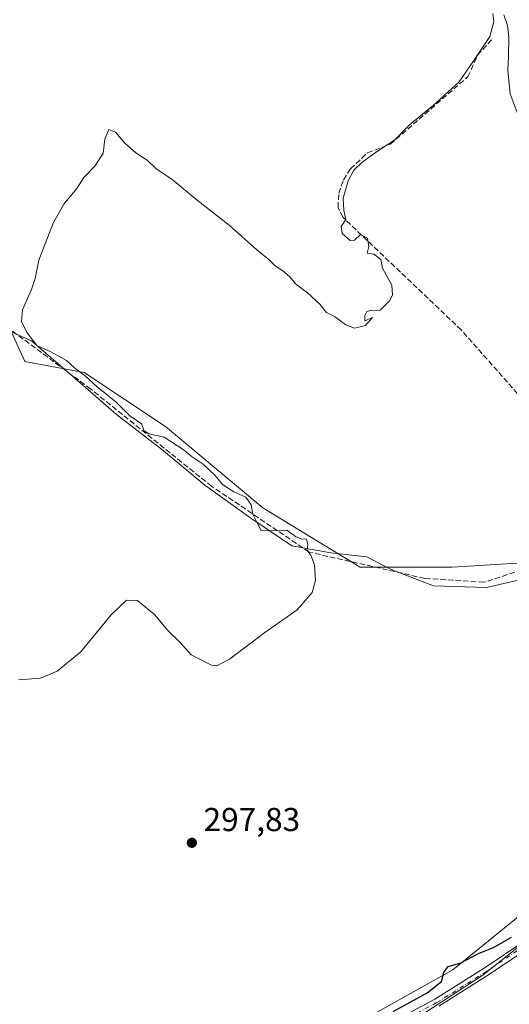
# Model space of a CAD drawing. Units: metres. Extents: x 612076 to 615563, y 4652986 to 4655354.
# Drawn here: x 613059 to 613207, y 4654674 to 4654971 of the extents above; entities that cross this region are included whole.
import ezdxf

# ---------------------------------------------------------------- set-up
doc = ezdxf.new("R2010")
doc.units = ezdxf.units.M
doc.header["$MEASUREMENT"] = 0
doc.linetypes.add('DGN Style 3', pattern=[2.307223, 1.648017, -0.659207])
doc.linetypes.add('DGN Style 4', pattern=[2.638475, 1.318413, -0.659207, 0.001648, -0.659207])
for name, color, linetype, lineweight in [('Camino Cxs', 7, 'Continuous', 0), ('Corriente artificial lineal', 4, 'DGN Style 3', 13), ('Corriente natural lineal', 142, 'Continuous', 13), ('Cultivos herbáceos CxS', 92, 'Continuous', 0), ('Curva de nivel maestra', 30, 'Continuous', 30), ('Curva de nivel normal', 30, 'Continuous', 0), ('Matorral CxS', 135, 'Continuous', 0), ('Municipio', 91, 'Continuous', 13), ('Municipio CxS', 4, 'Continuous', 0), ('Pista no pavimentada Cxs', 111, 'Continuous', 0), ('Pista no pavimentada eje', 91, 'DGN Style 4', 0), ('Punto de cota en terreno', 7, 'Continuous', 0), ('Rótulo de punto de cota en terreno', 7, 'Continuous', 0)]:
    doc.layers.add(name, color=color, linetype=linetype, lineweight=lineweight)
doc.styles.add('Style-Arial', font='txt')

# ---------------------------------------------------------------- blocks, each defined once
blk = doc.blocks.new('5PATER')
at = {"layer": 'Matorral CxS', "linetype": 'Continuous', "lineweight": 0}
h = blk.add_hatch(color=51, dxfattribs=at)
edge = h.paths.add_edge_path()
edge.add_ellipse((0, 0), major_axis=(-0.11, -0.111), ratio=0.999422, start_angle=0, end_angle=360)
blk = doc.blocks.new('*U26')
at = {"layer": 'Pista no pavimentada Cxs', "color": 111, "linetype": 'Continuous', "lineweight": 0}
for points in [[(613166.4101, 4654666.1601, 300.548), (613184.1201, 4654675.7401, 301.4409), (613199.0601, 4654685.1201, 300.8582), (613224.1901, 4654702.0101, 301.1674), (613229.9301, 4654707.0301, 301.2813), (613232.1501, 4654709.8801, 301.3833), (613233.7901, 4654713.0201, 301.4097), (613243.2201, 4654737.7101, 301.8285), (613250.3801, 4654746.3901, 301.8264), (613254.8201, 4654753.8501, 302.0006), (613258.9801, 4654767.2901, 302.0672), (613268.3701, 4654806.3501, 301.1363), (613275.5301, 4654828.6901, 300.6633), (613275.9001, 4654832.1301, 300.5913), (613275.4101, 4654836.1201, 300.6324), (613269.3341, 4654864.6495, 300.9143), (613268.8748, 4654866.8059, 300.9182), (613268.4501, 4654868.8001, 300.8921), (613267.3301, 4654884.6101, 300.5655), (613268.1301, 4654897.3801, 300.6218), (613272.2001, 4654925.2201, 300.5321), (613277.4701, 4654955.2301, 300.4891), (613295.6601, 4655034.6401, 300.5261)], [(613311.5001, 4655136.4401, 305.2507), (613306.4201, 4655110.6401, 307.2568), (613299.6201, 4655067.1801, 302.791), (613298.0201, 4655034.3201, 300.1589), (613279.7901, 4654954.7601, 300.838), (613274.5401, 4654924.8501, 300.4584), (613270.4901, 4654897.1401, 300.4558), (613269.7001, 4654884.6201, 300.6577), (613270.8001, 4654869.1401, 301.1467), (613277.7401, 4654836.5101, 300.9494), (613278.2801, 4654832.1401, 300.8641), (613277.8601, 4654828.1901, 301.0791), (613270.6501, 4654805.7201, 301.2298), (613261.2701, 4654766.6601, 302.5831), (613256.9901, 4654752.8801, 302.5603), (613252.3201, 4654745.0201, 302.2327), (613245.3001, 4654736.5001, 301.875), (613235.9501, 4654712.0401, 301.577), (613234.1501, 4654708.5901, 301.5049), (613231.6601, 4654705.4001, 301.4499), (613225.6401, 4654700.1301, 301.2859), (613200.3501, 4654683.1401, 301.1924), (613185.3201, 4654673.6901, 301.2482)]]:
    blk.add_polyline3d(points, dxfattribs=at)

msp = doc.modelspace()

# ---------------------------------------------------------------- linework, layer by layer
at = {"layer": 'Camino Cxs', "color": 7, "linetype": 'Continuous', "lineweight": 0}
for points in [[(613206.84, 4654949.04, 298.07), (613206.18, 4654956.04, 298.36), (613206.39, 4654960.33, 297.76), (613206.5, 4654966.17, 296.57), (613206.1, 4654969.67, 296.05), (613204.92, 4654972.91, 295.66)], [(613269.33, 4654864.65, 300.91), (613260.12, 4654863.32, 299.57), (613257.43, 4654863.07, 299.1), (613255.09, 4654864.31, 298.85), (613247.44, 4654876.07, 298.39), (613241.19, 4654884.85, 298.29), (613232.91, 4654897.7, 298.28), (613221.77, 4654916.48, 298.13), (613216.24, 4654927.54, 298.09), (613209.55, 4654941.77, 298), (613206.84, 4654949.04, 298.07), (613206.18, 4654956.04, 298.36), (613206.39, 4654960.33, 297.76), (613206.5, 4654966.17, 296.57), (613206.1, 4654969.67, 296.05), (613204.92, 4654972.91, 295.66)]]:
    msp.add_polyline3d(points, dxfattribs=at)
at = {"layer": 'Corriente artificial lineal', "color": 4, "linetype": 'DGN Style 3', "lineweight": 13}
for points in [[(613265.99, 4654845.9, 298.99), (613252.21, 4654830.2, 297.93), (613248.76, 4654828.18, 297.86), (613244.78, 4654827.81, 297.77), (613241.42, 4654829.28, 297.78), (613235.02, 4654832.77, 297.49), (613225.86, 4654841.05, 297.6), (613209.12, 4654858.53, 297.04), (613192.11, 4654877.76, 296.97), (613156.36, 4654911.8, 294.96), (613154.93, 4654914.7, 294.8), (613155.14, 4654919.02, 294.56), (613156.57, 4654923.1, 294.43), (613158.68, 4654926.41, 294.33), (613163.83, 4654931.25, 294.43), (613170.72, 4654933.86, 294.9), (613194.13, 4654954.23, 294.59), (613197.06, 4654960.74, 294.28), (613201.43, 4654965.53, 294.88)], [(613265.17, 4654817.63, 299.49), (613244.99, 4654817.86, 297.7), (613227.13, 4654813.49, 296.49), (613214.83, 4654806.75, 296.16), (613198.95, 4654801.59, 296.25), (613181.09, 4654802.78, 295.82), (613146.17, 4654810.72, 295.07), (613116.8, 4654830.56, 294.34), (613080.28, 4654859.93, 294.75), (613017.58, 4654906.36, 293.3)]]:
    msp.add_polyline3d(points, dxfattribs=at)
at = {"layer": 'Corriente natural lineal', "color": 142, "linetype": 'Continuous', "lineweight": 13}
msp.add_polyline3d([(613151.13, 4654655.59, 299.85), (613152.04, 4654656.4, 299.77), (613156.23, 4654664.49, 299.24), (613158.97, 4654667.46, 298.95), (613189.56, 4654684.65, 299.12), (613210.39, 4654701.54, 298.96), (613223.45, 4654710.63, 298.8), (613226.52, 4654713.37, 298.86), (613228.5, 4654716.13, 299.1), (613229.87, 4654719.94, 299.14), (613232.99, 4654738.8, 299.58), (613234.32, 4654742.55, 299.31), (613250.28, 4654757.38, 299.75), (613251.31, 4654761.13, 299.2), (613250.27, 4654780.72, 298.54), (613250.87, 4654784.71, 298.39), (613253.44, 4654791.88, 299.2), (613262.65, 4654812.1, 298.59)], dxfattribs=at)
at = {"layer": 'Cultivos herbáceos CxS', "color": 92, "linetype": 'Continuous', "lineweight": 0}
for points in [[(613287.07, 4655008.14, 299.52), (613265.03, 4654901.08, 299.24), (613264.55, 4654875.17, 300.6), (613273, 4654837.36, 300.21), (613270.64, 4654826.02, 299.6), (613270.3, 4654825.86, 299.59), (613263.56, 4654822.6, 299.61), (613262.03, 4654821.87, 299.57), (613260.8, 4654821.4, 299.48), (613247.96, 4654816.52, 298), (613228.94, 4654809.21, 296.96), (613223.91, 4654807.34, 296.92), (613221.65, 4654810.58, 296.38), (613215.51, 4654807.79, 296.05), (613189.38, 4654806.16, 295.74), (613161.62, 4654806.16, 296.15), (613132.22, 4654824.12, 295.69), (613102.83, 4654848.62, 295.59), (613078.33, 4654864.95, 295.13), (613060.37, 4654868.21, 293.9), (613054.39, 4654881.51, 293.5)], [(613054.39, 4654881.51, 293.5), (613060.37, 4654868.21, 293.9), (613078.33, 4654864.95, 295.13), (613102.83, 4654848.62, 295.59), (613132.22, 4654824.12, 295.69), (613161.62, 4654806.16, 296.15), (613189.38, 4654806.16, 295.74), (613215.51, 4654807.79, 296.05), (613221.65, 4654810.58, 296.38), (613223.91, 4654807.34, 296.92), (613228.94, 4654809.21, 296.96), (613247.96, 4654816.52, 298), (613260.8, 4654821.4, 299.48), (613262.03, 4654821.87, 299.57), (613263.56, 4654822.6, 299.61), (613270.3, 4654825.86, 299.59), (613270.64, 4654826.02, 299.6), (613270.62, 4654825.97, 299.6), (613268.28, 4654815.23, 299.86), (613257.05, 4654763.87, 301.06), (613240.17, 4654736.43, 301.19), (613233.06, 4654710.33, 300.87), (613198.66, 4654683.03, 300.46), (613154.78, 4654654.56, 300.15)], [(613054.39, 4654881.51, 293.5), (613060.37, 4654868.21, 293.9), (613078.33, 4654864.95, 295.13), (613102.83, 4654848.62, 295.59), (613132.22, 4654824.12, 295.69), (613161.62, 4654806.16, 296.15), (613189.38, 4654806.16, 295.74), (613215.51, 4654807.79, 296.05), (613221.65, 4654810.58, 296.38), (613223.91, 4654807.34, 296.92), (613228.94, 4654809.21, 296.96), (613247.96, 4654816.52, 298), (613260.8, 4654821.4, 299.48), (613262.03, 4654821.87, 299.57), (613263.56, 4654822.6, 299.61), (613270.3, 4654825.86, 299.59), (613270.64, 4654826.02, 299.6)], [(613257.05, 4654763.87, 301.06), (613240.17, 4654736.43, 301.19), (613233.06, 4654710.33, 300.87), (613198.66, 4654683.03, 300.46), (613154.78, 4654654.56, 300.15), (613155.97, 4654642.69, 300.62)]]:
    msp.add_polyline3d(points, dxfattribs=at)
at = {"layer": 'Curva de nivel maestra', "color": 30, "linetype": 'Continuous', "lineweight": 30, "elevation": 300, "flags": 128}
msp.add_lwpolyline([(613171.55, 4654672), (613181.81, 4654677.63), (613186.14, 4654681.09), (613186.82, 4654683.82), (613188.14, 4654685.59), (613191.97, 4654686.68), (613197.32, 4654689.56), (613202.01, 4654691.41), (613207.32, 4654694.5)], dxfattribs=at)
at = {"layer": 'Curva de nivel normal', "color": 30, "linetype": 'Continuous', "lineweight": 0, "elevation": 295, "flags": 128}
msp.add_lwpolyline([(613058.53, 4654772.13), (613065.1, 4654772.69), (613070.15, 4654774.74), (613077.3, 4654780.65), (613086.42, 4654791.73), (613091.06, 4654796.18), (613094.36, 4654796.05), (613099.68, 4654791.76), (613103.49, 4654787.16), (613107.25, 4654783.4), (613110.65, 4654779.74), (613116.78, 4654776.54), (613118.39, 4654776.39), (613122.13, 4654778.42), (613132.87, 4654786.39), (613142.6, 4654793.27), (613147.15, 4654798.49), (613148.1, 4654802.1), (613147.82, 4654806.84), (613146.7, 4654809.79), (613145.62, 4654811.18), (613145.86, 4654812.99), (613145.38, 4654814.59), (613143.76, 4654814.71), (613142.13, 4654815.44), (613139.43, 4654817.37), (613133.8, 4654817.13), (613131.76, 4654817.22), (613130.69, 4654819.17), (613129.26, 4654822.18), (613128.67, 4654824.96), (613127.14, 4654827.3), (613123.49, 4654828.92), (613120.1, 4654831.11), (613117.86, 4654833.86), (613114.26, 4654837.27), (613110.61, 4654839.62), (613108.48, 4654841.49), (613102.43, 4654845.44), (613097.85, 4654846.41), (613096.46, 4654847.32), (613095.58, 4654849.47), (613092.14, 4654851.81), (613087.92, 4654855.92), (613082.22, 4654860.55), (613078.61, 4654863.94), (613075.41, 4654866.3), (613072.96, 4654868.51), (613068.25, 4654871.2), (613064, 4654873.06), (613061.08, 4654876.88), (613059.44, 4654880.2), (613059.72, 4654883.89), (613062.42, 4654889.98), (613063.51, 4654893.29), (613064.63, 4654898.8), (613068.98, 4654910.03), (613072.17, 4654915.74), (613076.05, 4654920.49), (613078.17, 4654923.77), (613081.48, 4654927.21), (613084.07, 4654931.11), (613084.53, 4654935.37), (613085.75, 4654938.26), (613087.8, 4654937.52), (613090.6, 4654934.11), (613093.87, 4654931.2), (613097.36, 4654929.02), (613099.89, 4654926.55), (613104.89, 4654923.17), (613112.42, 4654916.9), (613122.07, 4654909.35), (613130.43, 4654901.96), (613134.17, 4654898.95), (613135.91, 4654897.1), (613138.28, 4654895.61), (613140.35, 4654893.83), (613142.12, 4654891.72), (613145.7, 4654889.02), (613149.48, 4654885.53), (613151.49, 4654883.06), (613153.9, 4654881.82), (613157.23, 4654879.3), (613159.93, 4654878.29), (613163.26, 4654879.1), (613165.34, 4654881.56), (613163.04, 4654880.54), (613162.99, 4654882.09), (613163.66, 4654883.37), (613164.69, 4654883.63), (613167.64, 4654883.76), (613170.53, 4654886.68), (613171.35, 4654888.34), (613171.21, 4654891.24), (613168.36, 4654896.39), (613167.85, 4654899), (613165.68, 4654900.61), (613163.68, 4654900.9), (613164.17, 4654902.97), (613163.84, 4654905.46), (613161.74, 4654906.63), (613159.87, 4654904.89), (613158.57, 4654904.81), (613156.16, 4654906.88), (613155.86, 4654908.98), (613157.25, 4654911.11), (613156.64, 4654913.85), (613156.51, 4654917.52), (613158, 4654922.8), (613159.71, 4654926.04), (613162.07, 4654928.33), (613166.54, 4654931.55), (613172.08, 4654935.15), (613176.48, 4654939.66), (613183.77, 4654945.63), (613191.45, 4654952.64), (613195.9, 4654959.07), (613200.76, 4654966.31), (613201.94, 4654970.91), (613201.6, 4654973.27)], dxfattribs=at)
at = {"layer": 'Matorral CxS', "color": 135, "linetype": 'Continuous', "lineweight": 0}
msp.add_polyline3d([(613236.82, 4654622.78, 301.79), (613229.56, 4654628.83, 301.78), (613216.67, 4654638.1, 301.25), (613205.18, 4654641.05, 301.1), (613186.7, 4654643.86, 300.85), (613155.97, 4654642.69, 300.62), (613154.78, 4654654.56, 300.15), (613198.66, 4654683.03, 300.46), (613233.06, 4654710.33, 300.87), (613240.17, 4654736.43, 301.19), (613257.05, 4654763.87, 301.06), (613257.04, 4654763.84, 301.06), (613288.17, 4654763.71, 303.96), (613311.05, 4654770.35, 303.91), (613315.92, 4654759.72, 305.34), (613313.98, 4654753.89, 305.36), (613297.78, 4654738.98, 305.35), (613281.58, 4654727.97, 305.45), (613294.54, 4654707.88, 305.53), (613305.55, 4654707.88, 305.31), (613310.74, 4654696.87, 305.13), (613315.76, 4654692.96, 304.72), (613244.97, 4654630.16, 301.91), (613244.91, 4654630.1, 301.91)], close=True, dxfattribs=at)
msp.add_polyline3d([(613257.05, 4654763.87, 301.06), (613240.17, 4654736.43, 301.19), (613233.06, 4654710.33, 300.87), (613198.66, 4654683.03, 300.46), (613154.78, 4654654.56, 300.15), (613155.97, 4654642.69, 300.62)], dxfattribs=at)
at = {"layer": 'Municipio', "color": 91, "linetype": 'Continuous', "lineweight": 13, "flags": 128}
msp.add_lwpolyline([(613212.76, 4654803.08), (613199.68, 4654800.02), (613183.77, 4654800.5), (613171, 4654805.45), (613163.58, 4654809.32), (613152.75, 4654810.48), (613141.02, 4654812.65), (613128.6, 4654820.92), (613114.76, 4654830.94), (613101.67, 4654841.74), (613088.08, 4654852.28), (613074.74, 4654863.84), (613062.42, 4654874.52), (613054.24, 4654878.12)], dxfattribs=at)
msp.add_lwpolyline([(613212.76, 4654803.08), (613199.68, 4654800.02), (613183.77, 4654800.5), (613171, 4654805.45), (613163.58, 4654809.32), (613152.75, 4654810.48), (613141.02, 4654812.65), (613128.6, 4654820.92), (613114.76, 4654830.94), (613101.67, 4654841.74), (613088.08, 4654852.28), (613074.74, 4654863.84), (613062.42, 4654874.52), (613054.24, 4654878.12)], dxfattribs=at)
at = {"layer": 'Municipio CxS', "color": 4, "linetype": 'Continuous', "lineweight": 0, "flags": 128}
for points in [[(613054.24, 4654878.12), (613062.42, 4654874.52), (613074.74, 4654863.84), (613088.08, 4654852.28), (613101.67, 4654841.74), (613114.76, 4654830.94), (613128.6, 4654820.92), (613141.02, 4654812.65), (613152.75, 4654810.48), (613163.58, 4654809.32), (613171, 4654805.45), (613183.77, 4654800.5), (613199.68, 4654800.02), (613212.76, 4654803.08)], [(613212.76, 4654803.08), (613199.68, 4654800.02), (613183.77, 4654800.5), (613171, 4654805.45), (613163.58, 4654809.32), (613152.75, 4654810.48), (613141.02, 4654812.65), (613128.6, 4654820.92), (613114.76, 4654830.94), (613101.67, 4654841.74), (613088.08, 4654852.28), (613074.74, 4654863.84), (613062.42, 4654874.52), (613054.24, 4654878.12)]]:
    msp.add_lwpolyline(points, dxfattribs=at)
at = {"layer": 'Pista no pavimentada Cxs', "color": 111, "linetype": 'Continuous', "lineweight": 0}
for points in [[(613311.5, 4655136.44, 305.25), (613306.42, 4655110.64, 307.26), (613299.62, 4655067.18, 302.79), (613298.02, 4655034.32, 300.16), (613279.79, 4654954.76, 300.84), (613274.54, 4654924.85, 300.46), (613270.49, 4654897.14, 300.46), (613269.7, 4654884.62, 300.66), (613270.8, 4654869.14, 301.15), (613277.74, 4654836.51, 300.95), (613278.28, 4654832.14, 300.86), (613277.86, 4654828.19, 301.08), (613270.65, 4654805.72, 301.23), (613261.27, 4654766.66, 302.58), (613256.99, 4654752.88, 302.56), (613252.32, 4654745.02, 302.23), (613245.3, 4654736.5, 301.88), (613235.95, 4654712.04, 301.58), (613234.15, 4654708.59, 301.5), (613231.66, 4654705.4, 301.45), (613225.64, 4654700.13, 301.29), (613200.35, 4654683.14, 301.19), (613185.32, 4654673.69, 301.25)], [(613155.13, 4654653.11, 300.6), (613157.04, 4654654.85, 300.61), (613160.22, 4654659.62, 300.66), (613163.01, 4654663.26, 300.62), (613166.41, 4654666.16, 300.55), (613184.12, 4654675.74, 301.44), (613199.06, 4654685.12, 300.86), (613224.19, 4654702.01, 301.17), (613229.93, 4654707.03, 301.28), (613232.15, 4654709.88, 301.38), (613233.79, 4654713.02, 301.41), (613243.22, 4654737.71, 301.83), (613250.38, 4654746.39, 301.83), (613254.82, 4654753.85, 302), (613258.98, 4654767.29, 302.07), (613268.37, 4654806.35, 301.14), (613275.53, 4654828.69, 300.66), (613275.9, 4654832.13, 300.59), (613275.41, 4654836.12, 300.63), (613269.33, 4654864.65, 300.91)]]:
    msp.add_polyline3d(points, dxfattribs=at)
at = {"layer": 'Pista no pavimentada eje', "color": 91, "linetype": 'DGN Style 4', "lineweight": 0}
msp.add_polyline3d([(613270.28, 4654865.9, 301.07), (613276.58, 4654836.32, 300.82), (613277.09, 4654832.14, 300.86), (613276.7, 4654828.44, 300.93), (613269.51, 4654806.04, 301.19), (613260.13, 4654766.98, 302.32), (613255.91, 4654753.37, 302.29), (613251.35, 4654745.71, 302.04), (613244.26, 4654737.11, 301.87), (613234.87, 4654712.53, 301.51), (613233.15, 4654709.24, 301.48), (613230.8, 4654706.22, 301.38), (613224.92, 4654701.07, 301.24), (613199.71, 4654684.13, 301.04), (613184.72, 4654674.72, 301.31), (613167.09, 4654665.18, 300.74), (613163.88, 4654662.44, 300.82), (613161.25, 4654659.01, 300.7), (613159.33, 4654654.68, 300.69), (613157.92, 4654652.24, 300.74), (613155.74, 4654649.43, 300.72)], dxfattribs=at)

# ---------------------------------------------------------------- block references
at = {"layer": 'Pista no pavimentada Cxs', "color": 111, "linetype": 'Continuous', "lineweight": 0}
msp.add_blockref('*U26', (0, 0), dxfattribs=at)
at = {"layer": 'Punto de cota en terreno', "color": 7, "linetype": 'Continuous', "lineweight": 0, "xscale": 10, "yscale": 10, "zscale": 10}
msp.add_blockref('5PATER', (613110.81, 4654722.95, 297.83), dxfattribs=at)

# ---------------------------------------------------------------- texts
at = {"layer": 'Rótulo de punto de cota en terreno', "color": 7, "linetype": 'Continuous', "lineweight": 0, "style": 'Style-Arial'}
msp.add_text('297,83', height=7, dxfattribs=at).set_placement((613114.34, 4654726.48))

doc.saveas('drawing.dxf')
